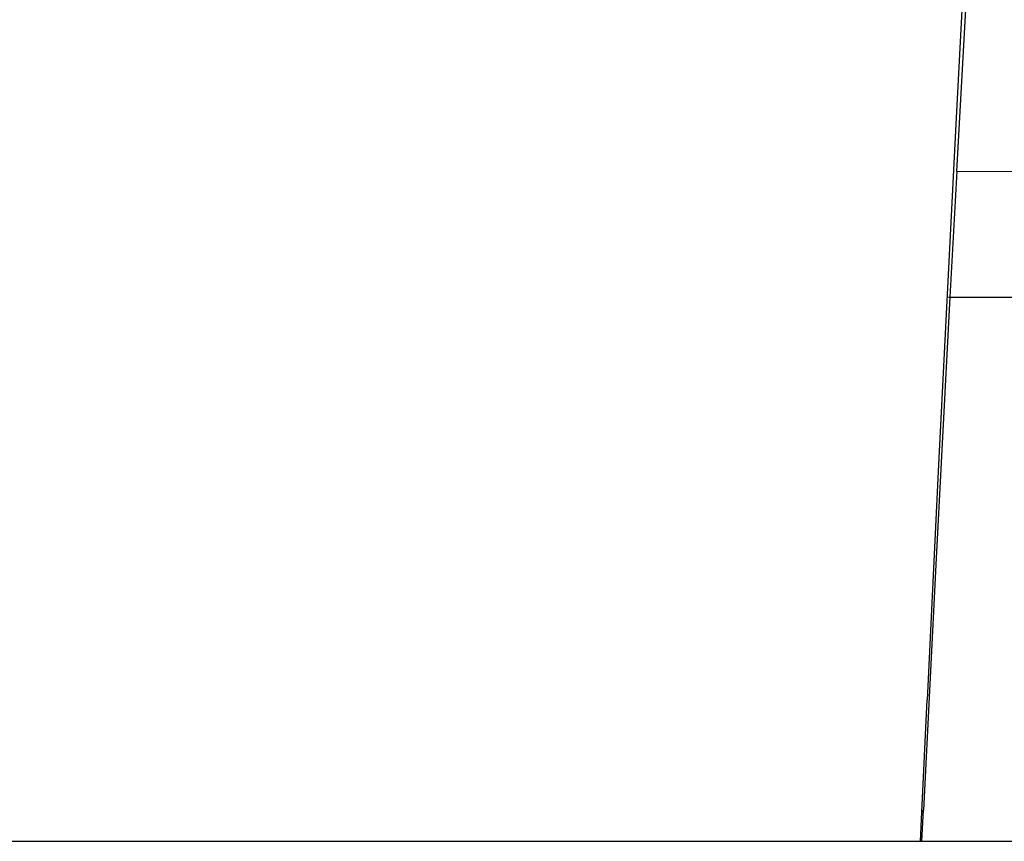
# Model space of a CAD drawing. Extents: x -2184 to 2309, y -1678 to 1534.
# Drawn here: x -1490 to -1256, y -820 to -624 of the extents above; entities that cross this region are included whole.
import ezdxf

# ---------------------------------------------------------------- set-up
doc = ezdxf.new("R2010")
doc.units = 0
doc.layers.get('0').update_dxf_attribs({"linetype": 'CONTINUOUS'})

msp = doc.modelspace()

# ---------------------------------------------------------------- linework, layer by layer
for p, q in [((-1263.2, -574.71), (-1267.19, -649.23)), ((-1266.96, -660.46), (-1264.41, -614.8)), ((-1267.19, -649.23), (-1271.32, -730.33)), ((-1266.96, -660.46), (-1268.59, -690.46)), ((-1266.96, -660.46), (-1225.54, -660.48)), ((-1268.59, -690.46), (-1271.88, -752.65)), ((-1268.87, -690.46), (-1268.8, -690.46)), ((-1268.75, -690.46), (-1268.59, -690.46)), ((-1268.59, -690.46), (-1225.54, -690.46)), ((-1271.32, -730.33), (-1274.02, -786.4)), ((-1271.88, -752.65), (-1274.9, -812.73)), ((-1275.27, -813.16), (-1274.02, -786.4)), ((-1275.59, -820.13), (-1275.27, -813.16)), ((-1275.27, -813.16), (-1274.9, -812.73)), ((-1275.26, -820.11), (-1274.9, -812.73)), ((-1687.2, -820.13), (-1275.59, -820.13)), ((-1275.59, -820.13), (-1275.26, -820.11)), ((-1275.26, -820.11), (-1275.26, -820.13)), ((-1275.26, -820.11), (-1160.54, -820.13))]:
    msp.add_line(p, q)

doc.saveas('drawing.dxf')
